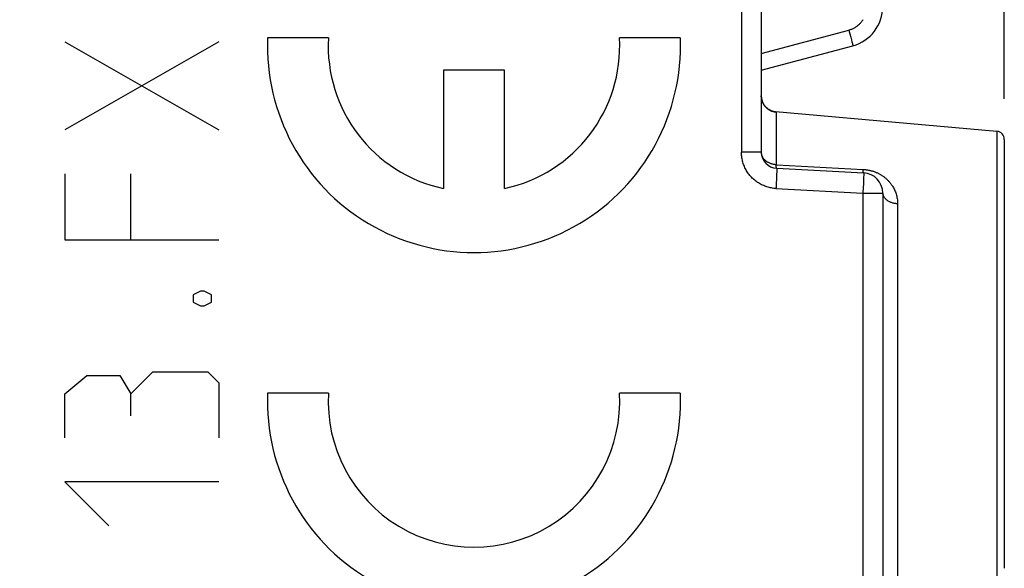
# Model space of a CAD drawing. Units: millimetres. Extents: x 93.1 to 173.7, y 79.6 to 150.5.
# Drawn here: x 119.1 to 131.2, y 113.6 to 120.4 of the extents above; entities that cross this region are included whole.
import ezdxf

# ---------------------------------------------------------------- set-up
doc = ezdxf.new("R2010")
doc.units = ezdxf.units.MM
doc.header["$LTSCALE"] = 16.335
doc.layers.get('0').update_dxf_attribs({"linetype": 'CONTINUOUS'})
doc.layers.add('ASSI', color=7, linetype='CONTINUOUS')
doc.layers.add('CURVE', color=7, linetype='CONTINUOUS')
doc.styles.get("Standard").update_dxf_attribs({"font": 'txt', "width": 0.8})
doc.dimstyles.new('DIMSTYLE_1', dxfattribs={"dimtxt": 3, "dimasz": 3, "dimexe": 1.5, "dimexo": 0.5, "dimgap": 0.75, "dimtad": 1, "dimdec": 1, "dimtxsty": 'STANDARD', "dimblk": '_FILLED', "dimblk1": '_FILLED', "dimblk2": '_FILLED', "dimcen": 0.09, "dimadec": 0, "dimazin": 0, "dimtfac": 1, "dimtdec": 1, "dimtofl": 0, "dimtmove": 0, "dimatfit": 3, "dimldrblk": '_FILLED', "dimfxl": 1, "dimtolj": 1, "dimarcsym": 0})
doc.dimstyles.new('DIMSTYLE_2', dxfattribs={"dimtxt": 3, "dimasz": 3, "dimexe": 1.5, "dimexo": 0.5, "dimgap": 0.75, "dimtad": 1, "dimtxsty": 'STANDARD', "dimblk": '_FILLED', "dimblk1": '_FILLED', "dimblk2": '_FILLED', "dimcen": 0.09, "dimadec": 0, "dimazin": 0, "dimtfac": 1, "dimtofl": 0, "dimtmove": 0, "dimatfit": 3, "dimldrblk": '_FILLED', "dimfxl": 1, "dimtolj": 1, "dimarcsym": 0})

# ---------------------------------------------------------------- blocks, each defined once
blk = doc.blocks.new('_FILLED')
at = {"color": 0, "linetype": 'BYBLOCK'}
blk.add_solid([(0, 0), (-1, 0.3167), (-1, -0.3167)], dxfattribs=at)
blk = doc.blocks.new('*D1')
at = {"color": 7, "linetype": 'CONTINUOUS'}
for p, q in [((93.074, 89.342), (93.074, 148.148)), ((131.208, 119.394), (131.208, 148.148)), ((93.074, 146.648), (112.141, 146.648)), ((131.208, 146.648), (112.141, 146.648))]:
    blk.add_line(p, q, dxfattribs=at)
at = {"color": 7, "linetype": 'CONTINUOUS', "xscale": 3, "yscale": 3, "zscale": 3, "rotation": 180}
blk.add_blockref('_FILLED', (93.074, 146.648), dxfattribs=at)
at = {"color": 7, "linetype": 'CONTINUOUS', "xscale": 3, "yscale": 3, "zscale": 3}
blk.add_blockref('_FILLED', (131.208, 146.648), dxfattribs=at)
at = {"color": 7, "linetype": 'CONTINUOUS', "insert": (112.141, 150.398), "char_height": 3, "width": 11.89286, "attachment_point": 2, "line_spacing_factor": 0.9}
blk.add_mtext('38,1', dxfattribs=at)
blk = doc.blocks.new('*D2')
at = {"color": 7, "linetype": 'CONTINUOUS'}
for p, q in [((103.508, 126.548), (103.508, 138.148)), ((131.208, 119.394), (131.208, 138.148)), ((103.508, 136.648), (117.358, 136.648)), ((131.208, 136.648), (117.358, 136.648))]:
    blk.add_line(p, q, dxfattribs=at)
at = {"color": 7, "linetype": 'CONTINUOUS', "xscale": 3, "yscale": 3, "zscale": 3, "rotation": 180}
blk.add_blockref('_FILLED', (103.508, 136.648), dxfattribs=at)
at = {"color": 7, "linetype": 'CONTINUOUS', "xscale": 3, "yscale": 3, "zscale": 3}
blk.add_blockref('_FILLED', (131.208, 136.648), dxfattribs=at)
at = {"color": 7, "linetype": 'CONTINUOUS', "insert": (117.358, 140.398), "char_height": 3, "width": 13.17857, "attachment_point": 2, "line_spacing_factor": 0.9}
blk.add_mtext('27,7', dxfattribs=at)

msp = doc.modelspace()

# ---------------------------------------------------------------- linework, layer by layer
at = {"color": 7, "linetype": 'CONTINUOUS'}
for p, q in [((128.208, 123.24), (128.208, 118.737)), ((128.208, 119.748), (129.338, 120.05)), ((128.208, 119.427), (128.208, 119.43)), ((128.209, 119.41), (128.209, 119.415)), ((128.21, 119.404), (128.209, 119.41)), ((128.211, 119.398), (128.21, 119.404)), ((128.212, 119.393), (128.211, 119.399)), ((128.213, 119.387), (128.212, 119.393)), ((128.214, 119.382), (128.213, 119.388)), ((128.216, 119.377), (128.214, 119.382)), ((128.217, 119.372), (128.215, 119.377)), ((128.219, 119.367), (128.217, 119.372)), ((128.22, 119.362), (128.219, 119.367)), ((128.222, 119.357), (128.22, 119.362)), ((128.224, 119.352), (128.222, 119.357)), ((128.226, 119.347), (128.224, 119.352)), ((128.228, 119.343), (128.226, 119.348)), ((128.231, 119.338), (128.228, 119.343)), ((128.233, 119.334), (128.23, 119.339)), ((128.235, 119.33), (128.233, 119.334)), ((128.238, 119.325), (128.235, 119.33)), ((128.241, 119.321), (128.238, 119.326)), ((128.243, 119.317), (128.24, 119.322)), ((128.246, 119.313), (128.243, 119.318)), ((128.249, 119.31), (128.246, 119.314)), ((128.252, 119.306), (128.248, 119.31)), ((128.255, 119.302), (128.251, 119.306)), ((128.258, 119.299), (128.254, 119.303)), ((128.261, 119.295), (128.257, 119.299)), ((128.264, 119.292), (128.26, 119.296)), ((128.267, 119.289), (128.263, 119.293)), ((128.27, 119.286), (128.266, 119.289)), ((128.273, 119.283), (128.269, 119.286)), ((128.276, 119.28), (128.273, 119.283)), ((128.28, 119.277), (128.276, 119.28)), ((128.283, 119.274), (128.279, 119.277)), ((128.286, 119.272), (128.283, 119.275)), ((128.29, 119.269), (128.286, 119.272)), ((128.293, 119.267), (128.289, 119.27)), ((128.297, 119.264), (128.293, 119.267)), ((128.3, 119.262), (128.296, 119.265)), ((128.304, 119.26), (128.299, 119.262)), ((128.307, 119.258), (128.303, 119.26)), ((128.31, 119.256), (128.306, 119.258)), ((128.314, 119.254), (128.31, 119.256)), ((128.321, 119.251), (128.317, 119.253)), ((128.324, 119.249), (128.32, 119.251)), ((128.328, 119.247), (128.324, 119.249)), ((128.331, 119.246), (128.327, 119.248)), ((128.334, 119.245), (128.33, 119.246)), ((128.337, 119.243), (128.334, 119.245)), ((128.341, 119.242), (128.337, 119.243)), ((128.344, 119.241), (128.34, 119.242)), ((128.347, 119.24), (128.344, 119.241)), ((128.35, 119.239), (128.347, 119.24)), ((128.353, 119.238), (128.35, 119.239)), ((128.356, 119.237), (128.353, 119.238)), ((128.359, 119.237), (128.356, 119.238)), ((128.361, 119.236), (128.358, 119.237)), ((128.364, 119.236), (128.361, 119.236)), ((128.366, 119.235), (128.364, 119.236)), ((128.369, 119.235), (128.366, 119.235)), ((128.371, 119.234), (128.369, 119.235)), ((128.373, 119.234), (128.371, 119.234)), ((128.375, 119.233), (128.373, 119.234)), ((128.377, 119.233), (128.375, 119.233)), ((128.378, 119.233), (128.377, 119.233)), ((128.38, 119.233), (128.378, 119.233)), ((128.381, 119.233), (128.38, 119.233)), ((131.117, 118.993), (128.384, 119.232)), ((131.208, 118.894), (131.208, 113.602)), ((128.398, 118.538), (129.471, 118.481)), ((129.708, 118.232), (129.708, 100.263))]:
    msp.add_line(p, q, dxfattribs=at)
at = {"color": 253, "linetype": 'CONTINUOUS'}
for p, q in [((128.208, 119.954), (129.289, 120.243)), ((129.289, 120.243), (129.302, 120.197)), ((129.302, 120.197), (129.313, 120.154)), ((129.313, 120.154), (129.321, 120.122)), ((129.321, 120.122), (129.327, 120.099)), ((129.327, 120.099), (129.33, 120.085)), ((129.33, 120.085), (129.332, 120.076)), ((128.255, 119.302), (128.255, 119.301)), ((128.255, 119.301), (128.261, 119.295)), ((128.391, 119.231), (128.391, 118.582)), ((131.117, 118.993), (131.117, 113.502)), ((128.208, 118.737), (127.963, 118.737)), ((128.391, 118.582), (128.4, 118.581)), ((128.4, 118.581), (129.464, 118.524)), ((128.396, 118.444), (128.395, 118.405)), ((128.397, 118.471), (128.396, 118.444)), ((128.398, 118.489), (128.397, 118.471)), ((128.398, 118.52), (128.398, 118.513)), ((128.398, 118.513), (128.398, 118.504)), ((128.398, 118.504), (128.398, 118.489)), ((129.471, 118.415), (129.47, 118.387)), ((129.472, 118.448), (129.471, 118.433)), ((129.471, 118.433), (129.471, 118.415)), ((129.472, 118.464), (129.472, 118.457)), ((129.472, 118.457), (129.472, 118.448)), ((129.513, 118.519), (129.521, 118.518)), ((128.395, 118.405), (128.392, 118.353)), ((129.468, 118.348), (129.466, 118.296)), ((129.47, 118.387), (129.468, 118.348)), ((128.389, 118.288), (129.463, 118.232)), ((129.463, 118.232), (129.708, 118.232)), ((129.463, 118.232), (129.463, 100.263)), ((129.891, 118.102), (129.891, 113.395))]:
    msp.add_line(p, q, dxfattribs=at)
for points in [[(127.963, 122.118), (127.963, 121.944), (127.963, 121.901), (127.963, 118.737)], [(129.289, 120.243), (129.298, 120.246), (129.307, 120.249), (129.316, 120.252), (129.325, 120.255), (129.333, 120.259), (129.342, 120.263), (129.35, 120.267), (129.359, 120.272), (129.367, 120.276), (129.375, 120.281), (129.382, 120.286), (129.39, 120.292), (129.397, 120.298), (129.405, 120.303), (129.412, 120.31), (129.419, 120.316), (129.425, 120.322), (129.432, 120.329), (129.438, 120.336), (129.444, 120.343), (129.45, 120.351), (129.455, 120.358), (129.461, 120.366), (129.466, 120.374)], [(129.332, 120.076), (129.334, 120.069), (129.335, 120.066), (129.335, 120.063), (129.336, 120.06), (129.337, 120.058), (129.337, 120.056), (129.337, 120.054), (129.338, 120.053), (129.338, 120.052), (129.338, 120.051), (129.338, 120.05), (129.338, 120.05)], [(128.208, 119.423), (128.208, 119.422), (128.208, 119.421)], [(128.209, 119.415), (128.209, 119.414), (128.21, 119.406), (128.21, 119.404)], [(128.211, 119.398), (128.211, 119.397), (128.213, 119.389), (128.213, 119.388)], [(128.214, 119.382), (128.214, 119.381), (128.217, 119.373), (128.217, 119.372)], [(128.219, 119.367), (128.219, 119.365), (128.222, 119.358), (128.222, 119.357)], [(128.224, 119.352), (128.225, 119.35), (128.228, 119.343), (128.232, 119.335), (128.233, 119.334)], [(128.235, 119.33), (128.236, 119.328), (128.241, 119.321), (128.245, 119.314), (128.246, 119.313)], [(128.249, 119.31), (128.25, 119.308), (128.251, 119.306)], [(128.261, 119.295), (128.267, 119.289), (128.272, 119.283), (128.273, 119.283)], [(128.276, 119.28), (128.279, 119.278), (128.28, 119.277)], [(128.283, 119.274), (128.285, 119.273), (128.286, 119.272)], [(128.29, 119.269), (128.292, 119.268), (128.293, 119.267)], [(128.297, 119.264), (128.298, 119.263), (128.299, 119.262)], [(128.304, 119.26), (128.305, 119.259), (128.306, 119.258)], [(128.31, 119.256), (128.313, 119.255), (128.314, 119.254)], [(128.317, 119.252), (128.32, 119.251), (128.327, 119.247), (128.335, 119.244)], [(128.335, 119.244), (128.343, 119.241), (128.35, 119.239), (128.358, 119.237), (128.366, 119.235), (128.374, 119.233)], [(128.374, 119.233), (128.383, 119.232), (128.391, 119.231)], [(128.385, 119.232), (128.386, 119.232), (128.388, 119.232), (128.389, 119.232), (128.39, 119.231), (128.391, 119.231), (128.391, 119.231)], [(128.389, 118.288), (128.375, 118.289), (128.361, 118.29), (128.347, 118.292), (128.333, 118.295), (128.319, 118.297), (128.305, 118.3), (128.291, 118.304), (128.278, 118.308), (128.264, 118.313), (128.251, 118.318), (128.237, 118.323), (128.224, 118.329), (128.212, 118.335), (128.199, 118.341), (128.186, 118.348), (128.174, 118.356), (128.162, 118.364), (128.151, 118.372), (128.139, 118.38), (128.128, 118.389), (128.117, 118.398), (128.106, 118.408), (128.096, 118.417), (128.086, 118.428), (128.077, 118.438), (128.067, 118.449), (128.058, 118.46), (128.05, 118.471), (128.041, 118.483), (128.034, 118.495), (128.026, 118.507), (128.019, 118.519), (128.012, 118.532), (128.006, 118.545), (128, 118.558), (127.995, 118.571), (127.99, 118.584), (127.985, 118.598), (127.981, 118.611), (127.977, 118.625), (127.974, 118.639), (127.971, 118.653), (127.968, 118.667), (127.966, 118.681), (127.965, 118.695), (127.964, 118.709), (127.963, 118.723), (127.963, 118.737)], [(128.391, 118.582), (128.383, 118.582), (128.374, 118.583), (128.366, 118.584), (128.358, 118.586), (128.35, 118.588), (128.343, 118.59), (128.335, 118.592), (128.327, 118.594), (128.32, 118.597), (128.313, 118.6), (128.305, 118.603), (128.298, 118.607), (128.292, 118.61), (128.285, 118.614), (128.279, 118.618), (128.272, 118.623), (128.267, 118.627), (128.261, 118.632), (128.255, 118.637), (128.25, 118.642), (128.245, 118.647), (128.241, 118.652), (128.236, 118.658), (128.232, 118.663), (128.228, 118.669), (128.225, 118.675), (128.222, 118.681), (128.219, 118.687), (128.217, 118.693), (128.214, 118.699), (128.213, 118.705), (128.211, 118.712), (128.21, 118.718), (128.209, 118.725), (128.208, 118.731), (128.208, 118.737)], [(128.394, 118.548), (128.393, 118.551), (128.393, 118.554), (128.392, 118.558), (128.392, 118.562), (128.392, 118.566), (128.391, 118.571), (128.391, 118.576), (128.391, 118.582)], [(128.395, 118.543), (128.394, 118.545), (128.394, 118.548)], [(128.398, 118.538), (128.397, 118.538), (128.397, 118.539), (128.396, 118.54), (128.395, 118.541), (128.395, 118.543)], [(128.398, 118.538), (128.398, 118.538), (128.398, 118.537), (128.398, 118.536), (128.398, 118.535), (128.398, 118.533)], [(128.398, 118.533), (128.398, 118.531), (128.398, 118.529), (128.399, 118.527), (128.399, 118.524), (128.398, 118.52)], [(129.464, 118.524), (129.472, 118.524), (129.48, 118.523), (129.488, 118.522), (129.496, 118.522), (129.504, 118.52), (129.513, 118.519)], [(129.471, 118.481), (129.471, 118.482), (129.47, 118.482), (129.469, 118.483), (129.469, 118.485), (129.468, 118.486), (129.468, 118.489), (129.467, 118.491), (129.467, 118.494), (129.466, 118.497), (129.466, 118.501), (129.466, 118.505), (129.465, 118.509), (129.465, 118.514), (129.465, 118.519), (129.464, 118.524)], [(129.471, 118.481), (129.472, 118.481), (129.472, 118.481), (129.472, 118.48), (129.472, 118.479), (129.472, 118.477), (129.472, 118.475), (129.472, 118.473), (129.472, 118.47), (129.472, 118.467), (129.472, 118.464)], [(129.521, 118.518), (129.53, 118.516), (129.539, 118.514), (129.548, 118.512), (129.557, 118.51), (129.566, 118.508), (129.575, 118.505), (129.584, 118.503), (129.592, 118.5), (129.601, 118.497), (129.609, 118.494), (129.617, 118.49), (129.626, 118.487), (129.633, 118.484), (129.641, 118.48), (129.649, 118.476), (129.656, 118.473), (129.663, 118.469), (129.671, 118.465), (129.678, 118.461), (129.685, 118.457), (129.692, 118.452), (129.698, 118.448), (129.705, 118.443), (129.712, 118.439), (129.719, 118.434), (129.725, 118.429), (129.731, 118.424), (129.738, 118.419), (129.744, 118.414), (129.75, 118.409), (129.756, 118.403), (129.762, 118.398), (129.768, 118.392), (129.774, 118.386), (129.78, 118.38), (129.786, 118.373), (129.792, 118.366), (129.798, 118.359), (129.804, 118.351), (129.81, 118.343), (129.816, 118.334), (129.823, 118.325), (129.829, 118.316), (129.835, 118.306), (129.841, 118.295), (129.847, 118.284), (129.853, 118.272), (129.858, 118.26), (129.863, 118.247), (129.868, 118.234), (129.873, 118.221), (129.877, 118.207), (129.88, 118.192), (129.883, 118.178), (129.886, 118.163), (129.888, 118.148), (129.89, 118.133), (129.891, 118.118), (129.891, 118.102)], [(128.392, 118.353), (128.39, 118.297), (128.389, 118.288)], [(129.466, 118.296), (129.463, 118.241), (129.463, 118.232)], [(129.708, 118.232), (129.708, 118.226), (129.709, 118.221), (129.71, 118.216), (129.711, 118.21), (129.713, 118.205), (129.714, 118.2), (129.717, 118.195), (129.719, 118.19), (129.722, 118.185), (129.725, 118.18), (129.728, 118.175), (129.732, 118.17), (129.736, 118.165), (129.741, 118.161), (129.745, 118.156), (129.75, 118.152), (129.755, 118.148), (129.761, 118.144), (129.767, 118.14), (129.772, 118.136), (129.779, 118.133), (129.785, 118.129), (129.792, 118.126), (129.798, 118.123), (129.805, 118.12), (129.813, 118.118), (129.82, 118.115), (129.827, 118.113), (129.835, 118.111), (129.843, 118.109), (129.85, 118.107), (129.858, 118.106), (129.866, 118.105), (129.874, 118.104), (129.883, 118.103), (129.891, 118.102)]]:
    msp.add_lwpolyline(points, dxfattribs=at)
at = {"color": 7, "linetype": 'CONTINUOUS'}
for points in [[(128.209, 119.415), (128.208, 119.421), (128.208, 119.427), (128.208, 119.427)], [(128.317, 119.252), (128.313, 119.254), (128.31, 119.256)], [(128.384, 119.232), (128.383, 119.232), (128.382, 119.232), (128.381, 119.233)]]:
    msp.add_lwpolyline(points, dxfattribs=at)
for centre, radius, start, end in [((129.208, 120.533), 0.5, 285, 0.0004), ((131.108, 118.894), 0.1, 0, 85), ((128.408, 118.737), 0.2, 180, 267), ((129.458, 118.232), 0.25, 0, 87)]:
    msp.add_arc(centre, radius, start, end, dxfattribs=at)
at = {"layer": 'ASSI', "color": 7, "linetype": 'CONTINUOUS'}
for p, q in [((128.208, 123.24), (128.208, 118.737)), ((128.208, 119.748), (129.338, 120.05)), ((131.208, 118.894), (131.208, 113.602)), ((128.398, 118.538), (129.471, 118.481)), ((129.708, 118.232), (129.708, 100.263))]:
    msp.add_line(p, q, dxfattribs=at)
at = {"layer": 'ASSI', "color": 253, "linetype": 'CONTINUOUS'}
for p, q in [((128.208, 119.954), (129.289, 120.243)), ((129.289, 120.243), (129.302, 120.197)), ((129.302, 120.197), (129.313, 120.154)), ((129.313, 120.154), (129.321, 120.122)), ((129.321, 120.122), (129.327, 120.099)), ((129.327, 120.099), (129.33, 120.085)), ((129.33, 120.085), (129.332, 120.076)), ((128.208, 119.423), (128.208, 119.423)), ((128.255, 119.301), (128.261, 119.295)), ((128.383, 119.232), (128.391, 119.231)), ((128.391, 119.231), (128.391, 118.582)), ((131.117, 118.993), (131.117, 113.502)), ((128.208, 118.737), (127.963, 118.737)), ((128.35, 118.588), (128.343, 118.59)), ((128.391, 118.582), (128.4, 118.581)), ((128.4, 118.581), (129.464, 118.524)), ((128.396, 118.444), (128.395, 118.405)), ((128.397, 118.471), (128.396, 118.444)), ((128.398, 118.489), (128.397, 118.471)), ((128.398, 118.52), (128.398, 118.513)), ((128.398, 118.513), (128.398, 118.504)), ((128.398, 118.504), (128.398, 118.489)), ((129.464, 118.524), (129.472, 118.524)), ((129.471, 118.415), (129.47, 118.387)), ((129.472, 118.448), (129.471, 118.433)), ((129.471, 118.433), (129.471, 118.415)), ((129.472, 118.464), (129.472, 118.457)), ((129.472, 118.457), (129.472, 118.448)), ((128.395, 118.405), (128.392, 118.353)), ((129.468, 118.348), (129.466, 118.296)), ((129.47, 118.387), (129.468, 118.348)), ((128.389, 118.288), (129.463, 118.232)), ((129.463, 118.232), (129.708, 118.232)), ((129.463, 118.232), (129.463, 100.263)), ((129.891, 118.102), (129.891, 113.395))]:
    msp.add_line(p, q, dxfattribs=at)
for points in [[(127.963, 122.118), (127.963, 121.944), (127.963, 121.901), (127.963, 118.737)], [(129.289, 120.243), (129.298, 120.246), (129.307, 120.249), (129.316, 120.252), (129.325, 120.255), (129.333, 120.259), (129.342, 120.263), (129.35, 120.267), (129.359, 120.272), (129.367, 120.276), (129.375, 120.281), (129.382, 120.286), (129.39, 120.292), (129.397, 120.298), (129.405, 120.303), (129.412, 120.31), (129.419, 120.316), (129.425, 120.322), (129.432, 120.329), (129.438, 120.336), (129.444, 120.343), (129.45, 120.351), (129.455, 120.358), (129.461, 120.366), (129.466, 120.374)], [(129.332, 120.076), (129.334, 120.069), (129.335, 120.066), (129.335, 120.063), (129.336, 120.06), (129.337, 120.058), (129.337, 120.056), (129.337, 120.054), (129.338, 120.053), (129.338, 120.052), (129.338, 120.051), (129.338, 120.05), (129.338, 120.05)], [(128.208, 119.422), (128.209, 119.414), (128.21, 119.406), (128.211, 119.397), (128.213, 119.389), (128.214, 119.381), (128.217, 119.373), (128.219, 119.365), (128.222, 119.358), (128.225, 119.35), (128.228, 119.343), (128.232, 119.335), (128.236, 119.328)], [(128.241, 119.321), (128.245, 119.314), (128.25, 119.308)], [(128.261, 119.295), (128.267, 119.289), (128.272, 119.283), (128.279, 119.278), (128.285, 119.273)], [(128.285, 119.273), (128.292, 119.268), (128.298, 119.263), (128.305, 119.259), (128.313, 119.255), (128.32, 119.251), (128.327, 119.247), (128.335, 119.244)], [(128.335, 119.244), (128.343, 119.241), (128.35, 119.239), (128.358, 119.237), (128.366, 119.235), (128.374, 119.233), (128.383, 119.232)], [(128.385, 119.232), (128.386, 119.232), (128.388, 119.232), (128.389, 119.232), (128.39, 119.231), (128.391, 119.231), (128.391, 119.231)], [(128.389, 118.288), (128.375, 118.289), (128.361, 118.29), (128.347, 118.292), (128.333, 118.295), (128.319, 118.297), (128.305, 118.3), (128.291, 118.304), (128.278, 118.308), (128.264, 118.313), (128.251, 118.318), (128.237, 118.323), (128.224, 118.329), (128.212, 118.335), (128.199, 118.341), (128.186, 118.348), (128.174, 118.356), (128.162, 118.364), (128.151, 118.372), (128.139, 118.38), (128.128, 118.389), (128.117, 118.398), (128.106, 118.408), (128.096, 118.417), (128.086, 118.428), (128.077, 118.438), (128.067, 118.449), (128.058, 118.46), (128.05, 118.471), (128.041, 118.483), (128.034, 118.495), (128.026, 118.507), (128.019, 118.519), (128.012, 118.532), (128.006, 118.545), (128, 118.558), (127.995, 118.571), (127.99, 118.584), (127.985, 118.598), (127.981, 118.611), (127.977, 118.625), (127.974, 118.639), (127.971, 118.653), (127.968, 118.667), (127.966, 118.681), (127.965, 118.695), (127.964, 118.709), (127.963, 118.723), (127.963, 118.737)], [(128.298, 118.607), (128.292, 118.61), (128.285, 118.614), (128.279, 118.618), (128.272, 118.623), (128.267, 118.627), (128.261, 118.632), (128.255, 118.637), (128.25, 118.642), (128.245, 118.647), (128.241, 118.652), (128.236, 118.658), (128.232, 118.663), (128.228, 118.669), (128.225, 118.675), (128.222, 118.681), (128.219, 118.687), (128.217, 118.693), (128.214, 118.699), (128.213, 118.705), (128.211, 118.712), (128.21, 118.718), (128.209, 118.725), (128.208, 118.731), (128.208, 118.737)], [(128.343, 118.59), (128.335, 118.592), (128.327, 118.594), (128.32, 118.597), (128.313, 118.6), (128.305, 118.603), (128.298, 118.607)], [(128.391, 118.582), (128.383, 118.582), (128.374, 118.583), (128.366, 118.584), (128.358, 118.586), (128.35, 118.588)], [(128.398, 118.538), (128.397, 118.538), (128.397, 118.539), (128.396, 118.54), (128.395, 118.541), (128.395, 118.543), (128.394, 118.545), (128.394, 118.548), (128.393, 118.551), (128.393, 118.554), (128.392, 118.558), (128.392, 118.562), (128.392, 118.566), (128.391, 118.571), (128.391, 118.576), (128.391, 118.582)], [(128.398, 118.538), (128.398, 118.538), (128.398, 118.537), (128.398, 118.536), (128.398, 118.535), (128.398, 118.533), (128.398, 118.531), (128.398, 118.529), (128.399, 118.527), (128.399, 118.524), (128.398, 118.52)], [(129.471, 118.481), (129.471, 118.482), (129.47, 118.482), (129.469, 118.483), (129.469, 118.485), (129.468, 118.486), (129.468, 118.489), (129.467, 118.491), (129.467, 118.494), (129.466, 118.497), (129.466, 118.501), (129.466, 118.505), (129.465, 118.509), (129.465, 118.514), (129.465, 118.519), (129.464, 118.524)], [(129.471, 118.481), (129.472, 118.481), (129.472, 118.481), (129.472, 118.48), (129.472, 118.479), (129.472, 118.477), (129.472, 118.475), (129.472, 118.473), (129.472, 118.47), (129.472, 118.467), (129.472, 118.464)], [(129.472, 118.524), (129.48, 118.523), (129.488, 118.522), (129.496, 118.522), (129.504, 118.52), (129.513, 118.519)], [(129.513, 118.519), (129.521, 118.518), (129.53, 118.516), (129.539, 118.514), (129.548, 118.512), (129.557, 118.51), (129.566, 118.508)], [(129.566, 118.508), (129.575, 118.505), (129.584, 118.503), (129.592, 118.5), (129.601, 118.497), (129.609, 118.494), (129.617, 118.49), (129.626, 118.487), (129.633, 118.484), (129.641, 118.48), (129.649, 118.476), (129.656, 118.473), (129.663, 118.469), (129.671, 118.465), (129.678, 118.461), (129.685, 118.457), (129.692, 118.452), (129.698, 118.448), (129.705, 118.443), (129.712, 118.439), (129.719, 118.434), (129.725, 118.429), (129.731, 118.424), (129.738, 118.419), (129.744, 118.414), (129.75, 118.409), (129.756, 118.403), (129.762, 118.398), (129.768, 118.392), (129.774, 118.386), (129.78, 118.38), (129.786, 118.373), (129.792, 118.366), (129.798, 118.359), (129.804, 118.351), (129.81, 118.343), (129.816, 118.334), (129.823, 118.325), (129.829, 118.316), (129.835, 118.306), (129.841, 118.295), (129.847, 118.284), (129.853, 118.272), (129.858, 118.26), (129.863, 118.247), (129.868, 118.234), (129.873, 118.221), (129.877, 118.207), (129.88, 118.192), (129.883, 118.178), (129.886, 118.163), (129.888, 118.148), (129.89, 118.133), (129.891, 118.118), (129.891, 118.102)], [(128.392, 118.353), (128.39, 118.297), (128.389, 118.288)], [(129.466, 118.296), (129.463, 118.241), (129.463, 118.232)], [(129.708, 118.232), (129.708, 118.226), (129.709, 118.221), (129.71, 118.216), (129.711, 118.21), (129.713, 118.205), (129.714, 118.2), (129.717, 118.195), (129.719, 118.19), (129.722, 118.185), (129.725, 118.18), (129.728, 118.175), (129.732, 118.17), (129.736, 118.165), (129.741, 118.161), (129.745, 118.156), (129.75, 118.152), (129.755, 118.148), (129.761, 118.144), (129.767, 118.14), (129.772, 118.136), (129.779, 118.133), (129.785, 118.129), (129.792, 118.126), (129.798, 118.123), (129.805, 118.12), (129.813, 118.118), (129.82, 118.115), (129.827, 118.113), (129.835, 118.111), (129.843, 118.109), (129.85, 118.107), (129.858, 118.106), (129.866, 118.105), (129.874, 118.104), (129.883, 118.103), (129.891, 118.102)]]:
    msp.add_lwpolyline(points, dxfattribs=at)
at = {"layer": 'ASSI', "color": 7, "linetype": 'CONTINUOUS'}
for points in [[(128.293, 119.267), (128.283, 119.274), (128.274, 119.282), (128.265, 119.29), (128.257, 119.299), (128.249, 119.309), (128.242, 119.32), (128.235, 119.331), (128.229, 119.342), (128.223, 119.354), (128.219, 119.367), (128.215, 119.38), (128.212, 119.394), (128.21, 119.408), (128.208, 119.422), (128.208, 119.423)], [(128.341, 119.242), (128.332, 119.246), (128.322, 119.25), (128.312, 119.255), (128.302, 119.261), (128.293, 119.267)], [(131.117, 118.993), (128.385, 119.232), (128.382, 119.232), (128.378, 119.233), (128.373, 119.234), (128.366, 119.235), (128.359, 119.237), (128.35, 119.239), (128.341, 119.242)]]:
    msp.add_lwpolyline(points, dxfattribs=at)
for centre, radius, start, end in [((129.208, 120.533), 0.5, 285, 0.0004), ((131.108, 118.894), 0.1, 0, 85), ((128.408, 118.737), 0.2, 180, 267), ((129.458, 118.232), 0.25, 0, 87)]:
    msp.add_arc(centre, radius, start, end, dxfattribs=at)
at = {"layer": 'CURVE', "color": 253, "linetype": 'CONTINUOUS'}
for p, q in [((122.863, 120.148), (122.112, 120.148)), ((127.208, 120.148), (126.457, 120.148)), ((121.508, 120.098), (119.608, 119.012)), ((119.608, 120.098), (121.508, 119.012)), ((124.285, 119.748), (124.285, 118.287)), ((125.035, 119.748), (124.285, 119.748)), ((125.035, 118.287), (125.035, 119.748)), ((119.608, 118.469), (119.608, 117.655)), ((120.423, 117.655), (120.423, 118.469)), ((119.608, 117.655), (121.508, 117.655)), ((121.282, 117.021), (121.192, 116.976)), ((121.192, 116.976), (121.192, 116.886)), ((121.327, 117.021), (121.282, 117.021)), ((121.418, 116.976), (121.327, 117.021)), ((121.418, 116.886), (121.418, 116.976)), ((121.192, 116.886), (121.282, 116.84)), ((121.282, 116.84), (121.327, 116.84)), ((121.327, 116.84), (121.418, 116.886)), ((120.423, 115.755), (120.694, 116.026)), ((120.694, 116.026), (121.373, 116.026)), ((121.373, 116.026), (121.508, 115.89)), ((119.608, 115.755), (119.88, 115.981)), ((119.88, 115.981), (120.287, 115.981)), ((120.287, 115.981), (120.423, 115.755)), ((121.508, 115.89), (121.508, 115.212)), ((119.608, 115.212), (119.608, 115.755)), ((120.423, 115.483), (120.423, 115.755)), ((122.863, 115.763), (122.112, 115.763)), ((127.208, 115.763), (126.457, 115.763)), ((121.508, 114.669), (119.608, 114.669)), ((119.608, 114.669), (120.151, 114.126))]:
    msp.add_line(p, q, dxfattribs=at)
for centre, major_axis, start_param, end_param in [((124.66, 120.048), (0, 2.55), 1.531571, 4.751615), ((124.66, 120.048), (1.8, 0), 3.086008, 4.502518), ((124.66, 120.048), (0, 1.8), -2.931722, -1.515212), ((124.66, 115.663), (2.55, 0), 3.102367, 6.322411), ((124.66, 115.663), (1.8, 0), 3.086008, 6.338769)]:
    msp.add_ellipse(centre, major_axis=major_axis, ratio=1, start_param=start_param, end_param=end_param, dxfattribs=at)

# ---------------------------------------------------------------- dimensions: what is measured, and where the dimension line sits
at = {"color": 7, "linetype": 'CONTINUOUS'}
dim = msp.add_linear_dim(base=(93.074, 146.648), p1=(131.208, 118.894), p2=(93.074, 88.842), angle=180, dimstyle='DIMSTYLE_1', dxfattribs=at)
dim.commit()
dim.dimension.update_dxf_attribs({"geometry": '*D1', "text_midpoint": (111.713, 146.648), "dimtype": 160})
dim = msp.add_linear_dim(base=(131.208, 136.648), p1=(103.508, 126.048), p2=(131.208, 118.894), dimstyle='DIMSTYLE_2', dxfattribs=at)
dim.commit()
dim.dimension.update_dxf_attribs({"geometry": '*D2', "text_midpoint": (116.93, 136.648), "dimtype": 160})

doc.saveas('drawing.dxf')
